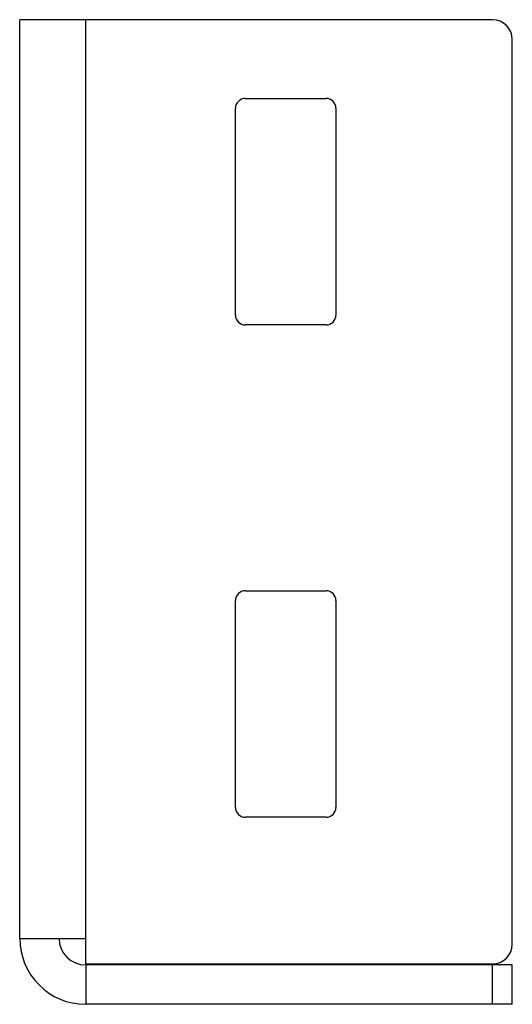
# Paper-space layout '_Слева' of a CAD drawing. Units: millimetres. Extents: x -4 to 46, y 0 to 100.
import ezdxf

# ---------------------------------------------------------------- set-up
doc = ezdxf.new("R2010")
doc.units = ezdxf.units.MM

psp = doc.layouts.new('_Слева')

# ---------------------------------------------------------------- linework, layer by layer
at = {"color": 7, "linetype": 'Continuous', "lineweight": 25}
for p, q in [((44, 100), (-4, 100)), ((-4, 6.7), (-4, 100)), ((2.7, 4.1), (2.7, 100)), ((46, 6.1), (46, 98)), ((18.9, 92), (27.1, 92)), ((17.9, 70), (17.9, 91)), ((28.1, 91), (28.1, 70)), ((27.1, 69), (18.9, 69)), ((18.9, 42), (27.1, 42)), ((17.9, 20), (17.9, 41)), ((28.1, 41), (28.1, 20)), ((27.1, 19), (18.9, 19)), ((-4, 6.7), (2.7, 6.7)), ((2.7, 4.1), (44, 4.1)), ((2.7, 4), (2.7, 0)), ((46, 4), (2.7, 4)), ((44, 0), (44, 4)), ((46, 0), (46, 4)), ((46, 0), (2.7, 0))]:
    psp.add_line(p, q, dxfattribs=at)
for centre, radius, start, end in [((44, 98), 2, 0, 90), ((18.9, 91), 1, 90, 180), ((27.1, 91), 1, 0, 90), ((18.9, 70), 1, 180, 270), ((27.1, 70), 1, 270, 0), ((18.9, 41), 1, 90, 180), ((27.1, 41), 1, 0, 90), ((18.9, 20), 1, 180, 270), ((27.1, 20), 1, 270, 0), ((2.7, 6.7), 6.7, 180, 270), ((2.7, 6.7), 2.7, 180, 270), ((44, 6.1), 2, 270, 0)]:
    psp.add_arc(centre, radius, start, end, dxfattribs=at)

doc.saveas('drawing.dxf')
